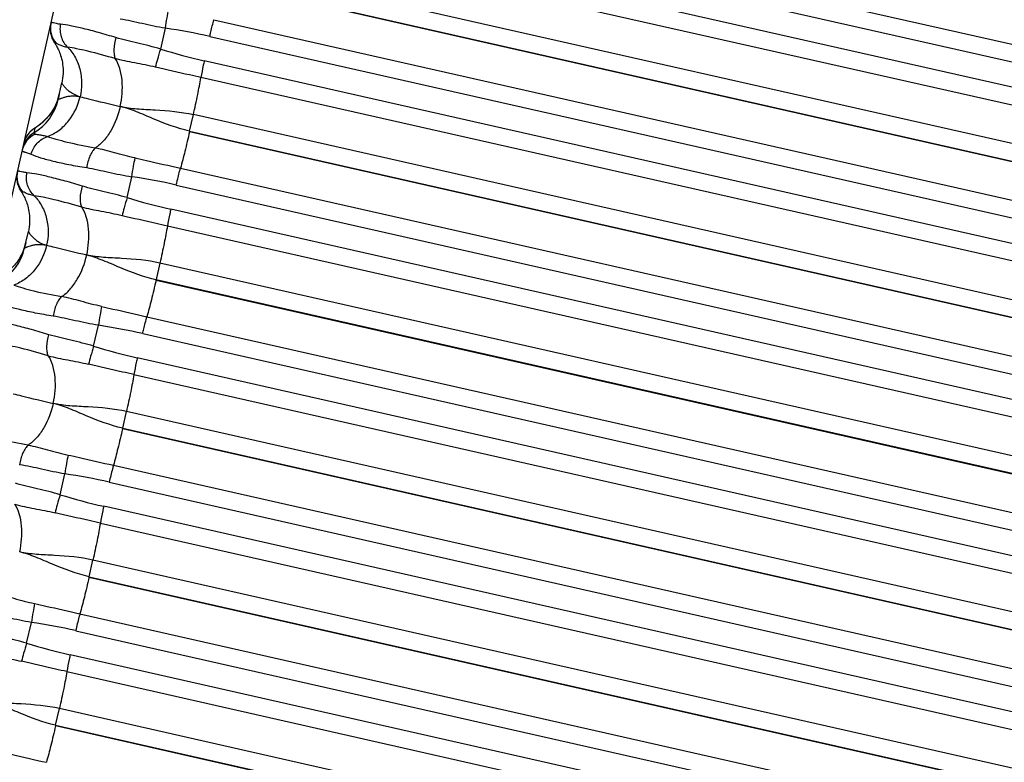
# Model space of a CAD drawing. Units: millimetres. Extents: x 5944 to 9084, y 1295 to 3777.
# Drawn here: x 6219 to 6241, y 2934 to 2951 of the extents above; entities that cross this region are included whole.
import ezdxf

# ---------------------------------------------------------------- set-up
doc = ezdxf.new("R2010")
doc.units = ezdxf.units.MM
doc.header["$LTSCALE"] = 326.7
doc.layers.get('0').update_dxf_attribs({"linetype": 'CONTINUOUS'})

msp = doc.modelspace()

# ---------------------------------------------------------------- linework, layer by layer
at = {"color": 7, "linetype": 'Continuous'}
for p, q in [((6172.097, 2741.029), (6284.547, 3239.646)), ((6221.902, 2950.025), (6222.011, 2950.507)), ((6219.532, 2948.861), (6219.618, 2949.243)), ((6218.976, 2948.187), (6218.97, 2948.182)), ((6218.982, 2948.19), (6218.976, 2948.187)), ((6219.006, 2948.207), (6218.982, 2948.19)), ((6219.018, 2948.214), (6219.006, 2948.207)), ((6219.026, 2948.22), (6219.018, 2948.214)), ((6219.036, 2948.227), (6219.026, 2948.22)), ((6219.047, 2948.234), (6219.036, 2948.227)), ((6221.128, 2946.591), (6221.236, 2947.073)), ((6218.758, 2945.429), (6218.844, 2945.811)), ((6220.353, 2943.158), (6220.462, 2943.639)), ((6219.579, 2939.724), (6219.687, 2940.206)), ((6218.804, 2936.29), (6218.913, 2936.772))]:
    msp.add_line(p, q, dxfattribs=at)
at = {"color": 9, "linetype": 'Continuous'}
for p, q in [((6223.908, 2954.139), (6267.985, 2944.167)), ((6223.81, 2953.749), (6267.888, 2943.777)), ((6267.762, 2943.217), (6223.684, 2953.19)), ((6223.606, 2952.801), (6267.683, 2942.828)), ((6267.51, 2941.972), (6223.433, 2951.945)), ((6267.42, 2941.573), (6223.343, 2951.546)), ((6223.347, 2951.562), (6267.424, 2941.589)), ((6223.133, 2950.705), (6267.21, 2940.732)), ((6223.036, 2950.315), (6267.113, 2940.342)), ((6266.987, 2939.783), (6222.91, 2949.757)), ((6266.909, 2939.394), (6222.832, 2949.367)), ((6222.572, 2948.129), (6222.659, 2948.512)), ((6266.736, 2938.538), (6222.659, 2948.512)), ((6218.994, 2948.197), (6218.97, 2948.087)), ((6222.572, 2948.129), (6222.569, 2948.112)), ((6266.646, 2938.138), (6222.569, 2948.112)), ((6222.572, 2948.129), (6266.649, 2938.155)), ((6222.359, 2947.271), (6266.436, 2937.297)), ((6222.262, 2946.882), (6266.339, 2936.908)), ((6266.213, 2936.348), (6222.136, 2946.323)), ((6266.134, 2935.959), (6222.057, 2945.934)), ((6221.884, 2945.078), (6221.798, 2944.695)), ((6265.961, 2935.103), (6221.884, 2945.078)), ((6221.794, 2944.678), (6221.798, 2944.695)), ((6221.798, 2944.695), (6265.875, 2934.72)), ((6265.871, 2934.704), (6221.794, 2944.678)), ((6221.584, 2943.838), (6265.661, 2933.863)), ((6221.487, 2943.448), (6265.564, 2933.473)), ((6265.438, 2932.913), (6221.361, 2942.889)), ((6221.283, 2942.5), (6265.359, 2932.524)), ((6221.024, 2941.262), (6221.11, 2941.645)), ((6265.187, 2931.669), (6221.11, 2941.645)), ((6221.024, 2941.262), (6221.02, 2941.244)), ((6265.096, 2931.269), (6221.02, 2941.244)), ((6221.024, 2941.262), (6265.1, 2931.286)), ((6220.81, 2940.404), (6264.887, 2930.428)), ((6220.713, 2940.014), (6264.79, 2930.038)), ((6264.663, 2929.479), (6220.587, 2939.455)), ((6220.508, 2939.067), (6264.585, 2929.09)), ((6220.249, 2937.828), (6220.336, 2938.211)), ((6264.412, 2928.235), (6220.336, 2938.211)), ((6220.249, 2937.828), (6220.245, 2937.81)), ((6264.322, 2927.834), (6220.245, 2937.81)), ((6220.249, 2937.828), (6264.326, 2927.851)), ((6220.036, 2936.97), (6264.112, 2926.994)), ((6219.939, 2936.58), (6264.015, 2926.604)), ((6263.889, 2926.044), (6219.813, 2936.022)), ((6219.734, 2935.633), (6263.81, 2925.655)), ((6219.475, 2934.395), (6219.561, 2934.778)), ((6263.638, 2924.8), (6219.561, 2934.778)), ((6219.475, 2934.395), (6219.471, 2934.377)), ((6263.547, 2924.399), (6219.471, 2934.377)), ((6219.475, 2934.395), (6263.551, 2924.417))]:
    msp.add_line(p, q, dxfattribs=at)
at = {"color": 7, "linetype": 'Continuous'}
for points in [[(6219.362, 2950.61), (6219.356, 2950.58), (6219.352, 2950.549), (6219.35, 2950.519), (6219.349, 2950.488), (6219.35, 2950.458), (6219.352, 2950.427), (6219.356, 2950.397), (6219.362, 2950.367), (6219.37, 2950.338), (6219.379, 2950.308), (6219.39, 2950.28), (6219.402, 2950.252), (6219.416, 2950.225), (6219.432, 2950.198), (6219.443, 2950.18)], [(6219.443, 2950.181), (6219.446, 2950.176), (6219.455, 2950.163), (6219.464, 2950.149), (6219.473, 2950.134), (6219.483, 2950.117), (6219.494, 2950.099), (6219.505, 2950.078), (6219.517, 2950.056), (6219.529, 2950.032), (6219.541, 2950.005), (6219.553, 2949.977), (6219.566, 2949.946), (6219.578, 2949.913), (6219.59, 2949.877), (6219.602, 2949.84), (6219.612, 2949.8), (6219.622, 2949.758), (6219.63, 2949.715), (6219.637, 2949.669), (6219.642, 2949.622), (6219.646, 2949.572), (6219.648, 2949.519), (6219.647, 2949.464), (6219.643, 2949.407)], [(6219.643, 2949.407), (6219.637, 2949.35), (6219.628, 2949.292), (6219.618, 2949.243)], [(6219.537, 2948.898), (6219.522, 2948.854), (6219.507, 2948.812), (6219.49, 2948.77), (6219.472, 2948.73), (6219.453, 2948.692), (6219.432, 2948.654), (6219.411, 2948.618), (6219.39, 2948.584), (6219.368, 2948.552), (6219.347, 2948.523), (6219.327, 2948.497), (6219.308, 2948.473), (6219.289, 2948.451), (6219.272, 2948.432), (6219.256, 2948.414), (6219.24, 2948.397), (6219.225, 2948.382), (6219.21, 2948.368), (6219.196, 2948.355), (6219.183, 2948.343), (6219.17, 2948.331), (6219.158, 2948.321), (6219.147, 2948.311), (6219.136, 2948.302), (6219.125, 2948.293), (6219.115, 2948.285), (6219.106, 2948.278), (6219.097, 2948.271), (6219.088, 2948.265), (6219.08, 2948.259), (6219.073, 2948.253), (6219.066, 2948.248), (6219.059, 2948.243), (6219.053, 2948.238), (6219.047, 2948.234)], [(6219.559, 2948.982), (6219.55, 2948.943), (6219.537, 2948.898)], [(6218.97, 2948.182), (6218.966, 2948.18), (6218.963, 2948.177), (6218.959, 2948.174), (6218.954, 2948.171), (6218.95, 2948.168), (6218.945, 2948.164), (6218.94, 2948.161), (6218.935, 2948.156), (6218.929, 2948.151), (6218.922, 2948.146), (6218.915, 2948.139), (6218.907, 2948.133), (6218.899, 2948.125), (6218.891, 2948.118), (6218.883, 2948.109), (6218.874, 2948.101), (6218.866, 2948.091), (6218.857, 2948.082), (6218.849, 2948.072), (6218.84, 2948.061), (6218.832, 2948.049), (6218.823, 2948.037), (6218.815, 2948.025), (6218.806, 2948.011), (6218.798, 2947.997), (6218.79, 2947.983), (6218.782, 2947.967), (6218.774, 2947.951), (6218.767, 2947.935), (6218.76, 2947.917), (6218.754, 2947.898), (6218.748, 2947.879), (6218.742, 2947.859), (6218.739, 2947.845)], [(6218.588, 2947.177), (6218.582, 2947.147), (6218.578, 2947.117), (6218.576, 2947.087), (6218.575, 2947.056), (6218.576, 2947.026), (6218.578, 2946.995), (6218.582, 2946.965), (6218.588, 2946.935), (6218.596, 2946.905), (6218.605, 2946.876), (6218.616, 2946.847), (6218.628, 2946.819), (6218.642, 2946.792), (6218.658, 2946.766), (6218.669, 2946.748)], [(6218.669, 2946.748), (6218.672, 2946.744), (6218.68, 2946.732), (6218.689, 2946.719), (6218.698, 2946.704), (6218.707, 2946.688), (6218.717, 2946.671), (6218.728, 2946.652), (6218.739, 2946.631), (6218.75, 2946.608), (6218.762, 2946.583), (6218.774, 2946.557), (6218.786, 2946.528), (6218.798, 2946.497), (6218.81, 2946.464), (6218.821, 2946.428), (6218.832, 2946.391), (6218.842, 2946.352), (6218.851, 2946.311), (6218.858, 2946.269), (6218.864, 2946.224), (6218.869, 2946.178), (6218.872, 2946.129), (6218.873, 2946.078), (6218.872, 2946.024), (6218.869, 2945.969)], [(6218.869, 2945.969), (6218.862, 2945.914), (6218.854, 2945.858), (6218.844, 2945.811)], [(6218.763, 2945.469), (6218.749, 2945.425), (6218.733, 2945.383), (6218.716, 2945.341), (6218.698, 2945.301), (6218.679, 2945.262), (6218.659, 2945.224), (6218.637, 2945.188)], [(6218.786, 2945.554), (6218.776, 2945.515), (6218.763, 2945.469)]]:
    msp.add_lwpolyline(points, dxfattribs=at)
at = {"color": 9, "linetype": 'Continuous'}
for centre, radius, start, end in [((6219.903, 2950.515), 0.549, 167.3059, 220.3026), ((6220.039, 2937.111), 13.541, 77.2138, 81.6291), ((6225.89, 2962.965), 13.541, 252.871, 257.2866), ((6218.352, 2949.127), 1.21, 300.7201, 347.2905), ((6219.275, 2947.724), 0.55, 120.7271, 167.2856), ((6219.236, 2947.563), 0.547, 114.1931, 167.2601), ((6219.251, 2947.615), 0.55, 120.7201, 167.2905), ((6219.129, 2947.082), 0.549, 167.3057, 220.3017), ((6219.265, 2933.677), 13.541, 77.2126, 81.6279), ((6225.116, 2959.532), 13.541, 252.8699, 257.2854), ((6217.578, 2945.695), 1.21, 300.7198, 347.2905), ((6218.49, 2930.243), 13.541, 77.2114, 81.6267), ((6224.342, 2956.098), 13.541, 252.8687, 257.2842), ((6217.715, 2926.809), 13.541, 77.2102, 81.6254), ((6223.568, 2952.664), 13.541, 252.8675, 257.283), ((6216.941, 2923.376), 13.541, 77.209, 81.6242), ((6222.794, 2949.231), 13.541, 252.8663, 257.2818)]:
    msp.add_arc(centre, radius, start, end, dxfattribs=at)
at = {"color": 7, "linetype": 'Continuous'}
for centre, radius, start, end in [((6218.376, 2949.251), 1.213, 341.3798, 347.2187), ((6217.601, 2945.822), 1.215, 340.5988, 341.2088), ((6217.603, 2945.822), 1.213, 341.2088, 347.2202)]:
    msp.add_arc(centre, radius, start, end, dxfattribs=at)
at = {"color": 9, "linetype": 'Continuous'}
for points, knots in [([(6222.011, 2950.507), (6222.022, 2950.588), (6222.045, 2950.733), (6222.072, 2950.878), (6222.086, 2950.941)], [0, 0, 0, 0, 0.556931, 1, 1, 1, 1]), ([(6219.586, 2950.599), (6219.554, 2950.602), (6219.499, 2950.611), (6219.439, 2950.627), (6219.402, 2950.636), (6219.386, 2950.64), (6219.369, 2950.641), (6219.368, 2950.635)], [0, 0, 0, 0, 0.430689, 0.741097, 0.850346, 0.928595, 1, 1, 1, 1]), ([(6222.011, 2950.507), (6221.831, 2950.536), (6221.483, 2950.609), (6221.137, 2950.691), (6220.966, 2950.718)], [0, 0, 0, 0, 0.513129, 1, 1, 1, 1]), ([(6223.036, 2950.315), (6223.044, 2950.351), (6223.074, 2950.481), (6223.107, 2950.611), (6223.133, 2950.705)], [0, 0, 0, 0, 0.273704, 1, 1, 1, 1]), ([(6219.586, 2950.599), (6219.568, 2950.504), (6219.577, 2950.304), (6219.683, 2950.133), (6219.752, 2950.069)], [0, 0, 0, 0, 0.507229, 1, 1, 1, 1]), ([(6220.869, 2950.29), (6220.736, 2950.331), (6220.484, 2950.405), (6220.133, 2950.497), (6219.839, 2950.563), (6219.663, 2950.592), (6219.586, 2950.599)], [0, 0, 0, 0, 0.316986, 0.594833, 0.824779, 1, 1, 1, 1]), ([(6219.485, 2950.16), (6219.475, 2950.163), (6219.461, 2950.168), (6219.447, 2950.176), (6219.443, 2950.18)], [0, 0, 0, 0, 0.65655, 1, 1, 1, 1]), ([(6219.485, 2950.16), (6219.496, 2950.157), (6219.525, 2950.142), (6219.579, 2950.118), (6219.656, 2950.088), (6219.718, 2950.075), (6219.752, 2950.069)], [0, 0, 0, 0, 0.125047, 0.337593, 0.629794, 1, 1, 1, 1]), ([(6220.869, 2950.29), (6220.842, 2950.201), (6220.816, 2950.068), (6220.823, 2949.903), (6220.84, 2949.833), (6220.853, 2949.804)], [0, 0, 0, 0, 0.565232, 0.808146, 1, 1, 1, 1]), ([(6221.902, 2950.025), (6221.727, 2950.076), (6221.382, 2950.161), (6221.034, 2950.239), (6220.869, 2950.29)], [0, 0, 0, 0, 0.513107, 1, 1, 1, 1]), ([(6219.752, 2950.069), (6219.823, 2949.998), (6219.945, 2949.829), (6220.088, 2949.443), (6220.085, 2949.121), (6220.041, 2948.923)], [0, 0, 0, 0, 0.245927, 0.502822, 1, 1, 1, 1]), ([(6220.853, 2949.804), (6220.643, 2949.866), (6220.346, 2949.947), (6219.978, 2950.031), (6219.822, 2950.06), (6219.752, 2950.069)], [0, 0, 0, 0, 0.5809, 0.813465, 1, 1, 1, 1]), ([(6221.785, 2949.606), (6221.799, 2949.668), (6221.837, 2949.808), (6221.878, 2949.947), (6221.902, 2950.025)], [0, 0, 0, 0, 0.43913, 1, 1, 1, 1]), ([(6221.785, 2949.606), (6221.625, 2949.644), (6221.387, 2949.689), (6221.075, 2949.749), (6220.925, 2949.783), (6220.853, 2949.804)], [0, 0, 0, 0, 0.516701, 0.763623, 1, 1, 1, 1]), ([(6220.966, 2948.7), (6221.01, 2948.895), (6221.037, 2949.196), (6220.971, 2949.569), (6220.899, 2949.735), (6220.853, 2949.804)], [0, 0, 0, 0, 0.529284, 0.781642, 1, 1, 1, 1]), ([(6222.91, 2949.757), (6222.902, 2949.721), (6222.874, 2949.592), (6222.847, 2949.462), (6222.832, 2949.367)], [0, 0, 0, 0, 0.276123, 1, 1, 1, 1]), ([(6222.832, 2949.367), (6222.744, 2949.387), (6222.395, 2949.466), (6222.046, 2949.544), (6221.785, 2949.606)], [0, 0, 0, 0, 0.250728, 1, 1, 1, 1]), ([(6220.041, 2948.923), (6219.972, 2948.94), (6219.877, 2948.981), (6219.775, 2949.057), (6219.718, 2949.111), (6219.679, 2949.154), (6219.655, 2949.184), (6219.642, 2949.203), (6219.631, 2949.218), (6219.624, 2949.23), (6219.62, 2949.238), (6219.618, 2949.242), (6219.618, 2949.243)], [0, 0, 0, 0, 0.390897, 0.557149, 0.702439, 0.823169, 0.873183, 0.915656, 0.950083, 0.975936, 0.992706, 1, 1, 1, 1]), ([(6222.659, 2948.512), (6222.693, 2948.665), (6222.755, 2948.95), (6222.809, 2949.236), (6222.832, 2949.367)], [0, 0, 0, 0, 0.540896, 1, 1, 1, 1]), ([(6219.286, 2948.003), (6219.381, 2948.038), (6219.565, 2948.141), (6219.86, 2948.431), (6219.996, 2948.724), (6220.041, 2948.923)], [0, 0, 0, 0, 0.246542, 0.503918, 1, 1, 1, 1]), ([(6219.532, 2948.861), (6219.532, 2948.861), (6219.537, 2948.862), (6219.541, 2948.864), (6219.553, 2948.869), (6219.568, 2948.875), (6219.588, 2948.883), (6219.622, 2948.896), (6219.674, 2948.914), (6219.747, 2948.932), (6219.834, 2948.944), (6219.935, 2948.944), (6220.005, 2948.932), (6220.041, 2948.923)], [0, 0, 0, 0, 0.003802, 0.017244, 0.040235, 0.072282, 0.112856, 0.161449, 0.28076, 0.426543, 0.595369, 0.78604, 1, 1, 1, 1]), ([(6220.041, 2948.923), (6220.104, 2948.907), (6220.413, 2948.831), (6220.721, 2948.758), (6220.966, 2948.7)], [0, 0, 0, 0, 0.206761, 1, 1, 1, 1]), ([(6220.967, 2948.7), (6220.922, 2948.504), (6220.817, 2948.219), (6220.595, 2947.905), (6220.459, 2947.782), (6220.388, 2947.738)], [0, 0, 0, 0, 0.526587, 0.779852, 1, 1, 1, 1]), ([(6222.572, 2948.129), (6222.283, 2948.194), (6221.87, 2948.35), (6221.351, 2948.579), (6221.094, 2948.67), (6220.967, 2948.7)], [0, 0, 0, 0, 0.52264, 0.769747, 1, 1, 1, 1]), ([(6220.967, 2948.7), (6221.094, 2948.67), (6221.364, 2948.638), (6221.931, 2948.616), (6222.369, 2948.577), (6222.659, 2948.512)], [0, 0, 0, 0, 0.230182, 0.477084, 1, 1, 1, 1]), ([(6222.569, 2948.112), (6222.534, 2947.961), (6222.468, 2947.679), (6222.395, 2947.4), (6222.359, 2947.271)], [0, 0, 0, 0, 0.538116, 1, 1, 1, 1]), ([(6218.908, 2947.594), (6218.932, 2947.688), (6219.027, 2947.864), (6219.196, 2947.974), (6219.286, 2948.003)], [0, 0, 0, 0, 0.506278, 1, 1, 1, 1]), ([(6218.97, 2948.087), (6218.969, 2948.086), (6218.973, 2948.082), (6218.987, 2948.074), (6219.001, 2948.067), (6219.012, 2948.061)], [0, 0, 0, 0, 0.090762, 0.275538, 1, 1, 1, 1]), ([(6219.012, 2948.061), (6219.022, 2948.056), (6219.054, 2948.052), (6219.112, 2948.044), (6219.193, 2948.031), (6219.253, 2948.014), (6219.286, 2948.003)], [0, 0, 0, 0, 0.124295, 0.33475, 0.627574, 1, 1, 1, 1]), ([(6220.388, 2947.738), (6220.171, 2947.775), (6219.87, 2947.835), (6219.504, 2947.929), (6219.352, 2947.978), (6219.286, 2948.003)], [0, 0, 0, 0, 0.58031, 0.812926, 1, 1, 1, 1]), ([(6218.702, 2947.683), (6218.702, 2947.68), (6218.703, 2947.672), (6218.714, 2947.664), (6218.73, 2947.656), (6218.754, 2947.648), (6218.783, 2947.639), (6218.836, 2947.622), (6218.878, 2947.606), (6218.908, 2947.594)], [0, 0, 0, 0, 0.041599, 0.094716, 0.172761, 0.279258, 0.415061, 0.580357, 1, 1, 1, 1]), ([(6220.388, 2947.738), (6220.363, 2947.716), (6220.317, 2947.658), (6220.24, 2947.51), (6220.206, 2947.377), (6220.192, 2947.285)], [0, 0, 0, 0, 0.194322, 0.43842, 1, 1, 1, 1]), ([(6221.311, 2947.508), (6221.151, 2947.543), (6220.845, 2947.625), (6220.538, 2947.71), (6220.388, 2947.738)], [0, 0, 0, 0, 0.516774, 1, 1, 1, 1]), ([(6218.908, 2947.594), (6218.979, 2947.562), (6219.149, 2947.505), (6219.44, 2947.428), (6219.796, 2947.352), (6220.054, 2947.306), (6220.192, 2947.285)], [0, 0, 0, 0, 0.175951, 0.405926, 0.683477, 1, 1, 1, 1]), ([(6221.236, 2947.073), (6221.248, 2947.154), (6221.271, 2947.299), (6221.298, 2947.444), (6221.311, 2947.508)], [0, 0, 0, 0, 0.556873, 1, 1, 1, 1]), ([(6221.311, 2947.508), (6221.398, 2947.489), (6221.748, 2947.411), (6222.097, 2947.331), (6222.359, 2947.271)], [0, 0, 0, 0, 0.249123, 1, 1, 1, 1]), ([(6218.812, 2947.166), (6218.78, 2947.169), (6218.725, 2947.178), (6218.665, 2947.194), (6218.628, 2947.204), (6218.612, 2947.207), (6218.595, 2947.208), (6218.594, 2947.203)], [0, 0, 0, 0, 0.430771, 0.741271, 0.850554, 0.928814, 1, 1, 1, 1]), ([(6220.192, 2947.285), (6220.362, 2947.257), (6220.708, 2947.175), (6221.056, 2947.102), (6221.236, 2947.073)], [0, 0, 0, 0, 0.486871, 1, 1, 1, 1]), ([(6222.262, 2946.882), (6222.27, 2946.917), (6222.3, 2947.048), (6222.332, 2947.178), (6222.359, 2947.271)], [0, 0, 0, 0, 0.273668, 1, 1, 1, 1]), ([(6218.978, 2946.636), (6218.909, 2946.7), (6218.803, 2946.871), (6218.793, 2947.071), (6218.812, 2947.166)], [0, 0, 0, 0, 0.492758, 1, 1, 1, 1]), ([(6220.095, 2946.856), (6219.961, 2946.898), (6219.71, 2946.972), (6219.358, 2947.063), (6219.065, 2947.129), (6218.888, 2947.159), (6218.812, 2947.166)], [0, 0, 0, 0, 0.316991, 0.594842, 0.824788, 1, 1, 1, 1]), ([(6218.711, 2946.727), (6218.701, 2946.73), (6218.687, 2946.736), (6218.673, 2946.743), (6218.669, 2946.748)], [0, 0, 0, 0, 0.654258, 1, 1, 1, 1]), ([(6220.079, 2946.37), (6220.066, 2946.399), (6220.048, 2946.47), (6220.042, 2946.635), (6220.068, 2946.767), (6220.095, 2946.856)], [0, 0, 0, 0, 0.191817, 0.434714, 1, 1, 1, 1]), ([(6221.128, 2946.591), (6220.952, 2946.643), (6220.607, 2946.727), (6220.26, 2946.805), (6220.095, 2946.856)], [0, 0, 0, 0, 0.513107, 1, 1, 1, 1]), ([(6218.978, 2946.636), (6218.944, 2946.642), (6218.883, 2946.656), (6218.805, 2946.685), (6218.751, 2946.71), (6218.722, 2946.724), (6218.711, 2946.727)], [0, 0, 0, 0, 0.369249, 0.662246, 0.874837, 1, 1, 1, 1]), ([(6218.978, 2946.636), (6219.049, 2946.565), (6219.171, 2946.396), (6219.314, 2946.01), (6219.311, 2945.688), (6219.267, 2945.49)], [0, 0, 0, 0, 0.245919, 0.502806, 1, 1, 1, 1]), ([(6220.079, 2946.37), (6219.869, 2946.433), (6219.572, 2946.514), (6219.204, 2946.598), (6219.048, 2946.627), (6218.978, 2946.636)], [0, 0, 0, 0, 0.580907, 0.813472, 1, 1, 1, 1]), ([(6221.128, 2946.591), (6221.104, 2946.514), (6221.063, 2946.375), (6221.025, 2946.235), (6221.01, 2946.173)], [0, 0, 0, 0, 0.56093, 1, 1, 1, 1]), ([(6221.01, 2946.173), (6220.851, 2946.211), (6220.612, 2946.255), (6220.301, 2946.315), (6220.151, 2946.35), (6220.079, 2946.37)], [0, 0, 0, 0, 0.516701, 0.763622, 1, 1, 1, 1]), ([(6220.192, 2945.267), (6220.236, 2945.462), (6220.263, 2945.762), (6220.196, 2946.136), (6220.125, 2946.302), (6220.079, 2946.37)], [0, 0, 0, 0, 0.529324, 0.781668, 1, 1, 1, 1]), ([(6222.136, 2946.323), (6222.128, 2946.287), (6222.099, 2946.158), (6222.073, 2946.028), (6222.057, 2945.934)], [0, 0, 0, 0, 0.27616, 1, 1, 1, 1]), ([(6222.057, 2945.934), (6221.97, 2945.954), (6221.62, 2946.032), (6221.271, 2946.111), (6221.01, 2946.173)], [0, 0, 0, 0, 0.250728, 1, 1, 1, 1]), ([(6222.057, 2945.934), (6222.035, 2945.802), (6221.98, 2945.516), (6221.919, 2945.232), (6221.884, 2945.078)], [0, 0, 0, 0, 0.459055, 1, 1, 1, 1]), ([(6218.844, 2945.811), (6218.844, 2945.81), (6218.846, 2945.806), (6218.85, 2945.798), (6218.857, 2945.786), (6218.868, 2945.77), (6218.881, 2945.752), (6218.905, 2945.721), (6218.944, 2945.679), (6219.001, 2945.625), (6219.103, 2945.548), (6219.198, 2945.507), (6219.267, 2945.49)], [0, 0, 0, 0, 0.007363, 0.024185, 0.050081, 0.084542, 0.127042, 0.177075, 0.29782, 0.443096, 0.609301, 1, 1, 1, 1]), ([(6219.267, 2945.49), (6219.222, 2945.291), (6219.085, 2944.998), (6218.79, 2944.708), (6218.607, 2944.605), (6218.512, 2944.57)], [0, 0, 0, 0, 0.496065, 0.753449, 1, 1, 1, 1]), ([(6218.758, 2945.429), (6218.758, 2945.428), (6218.763, 2945.429), (6218.767, 2945.432), (6218.779, 2945.437), (6218.794, 2945.443), (6218.814, 2945.451), (6218.848, 2945.464), (6218.899, 2945.481), (6218.973, 2945.499), (6219.06, 2945.511), (6219.16, 2945.511), (6219.23, 2945.499), (6219.267, 2945.49)], [0, 0, 0, 0, 0.003791, 0.017192, 0.040144, 0.072158, 0.112705, 0.161275, 0.280562, 0.426346, 0.595204, 0.785939, 1, 1, 1, 1]), ([(6219.267, 2945.49), (6219.33, 2945.474), (6219.638, 2945.398), (6219.947, 2945.325), (6220.192, 2945.267)], [0, 0, 0, 0, 0.206762, 1, 1, 1, 1]), ([(6219.613, 2944.304), (6219.685, 2944.349), (6219.821, 2944.472), (6220.042, 2944.785), (6220.148, 2945.071), (6220.192, 2945.267)], [0, 0, 0, 0, 0.220175, 0.473452, 1, 1, 1, 1]), ([(6220.192, 2945.267), (6220.32, 2945.237), (6220.577, 2945.146), (6221.096, 2944.917), (6221.508, 2944.761), (6221.798, 2944.695)], [0, 0, 0, 0, 0.230254, 0.477365, 1, 1, 1, 1]), ([(6221.884, 2945.078), (6221.595, 2945.144), (6221.156, 2945.182), (6220.59, 2945.204), (6220.32, 2945.237), (6220.192, 2945.267)], [0, 0, 0, 0, 0.52292, 0.769819, 1, 1, 1, 1]), ([(6218.512, 2944.57), (6218.578, 2944.544), (6218.729, 2944.496), (6219.095, 2944.402), (6219.397, 2944.341), (6219.613, 2944.304)], [0, 0, 0, 0, 0.187084, 0.419701, 1, 1, 1, 1]), ([(6221.794, 2944.678), (6221.76, 2944.527), (6221.693, 2944.246), (6221.621, 2943.966), (6221.584, 2943.838)], [0, 0, 0, 0, 0.538083, 1, 1, 1, 1]), ([(6219.613, 2944.304), (6219.589, 2944.283), (6219.542, 2944.225), (6219.466, 2944.076), (6219.431, 2943.944), (6219.417, 2943.851)], [0, 0, 0, 0, 0.194358, 0.438473, 1, 1, 1, 1]), ([(6220.537, 2944.074), (6220.377, 2944.109), (6220.07, 2944.192), (6219.764, 2944.276), (6219.613, 2944.304)], [0, 0, 0, 0, 0.516774, 1, 1, 1, 1]), ([(6219.417, 2943.851), (6219.279, 2943.873), (6219.021, 2943.918), (6218.666, 2943.995), (6218.375, 2944.071), (6218.205, 2944.129), (6218.134, 2944.16)], [0, 0, 0, 0, 0.316515, 0.59406, 0.824036, 1, 1, 1, 1]), ([(6220.537, 2944.074), (6220.523, 2944.01), (6220.497, 2943.866), (6220.474, 2943.72), (6220.462, 2943.639)], [0, 0, 0, 0, 0.443185, 1, 1, 1, 1]), ([(6220.537, 2944.074), (6220.624, 2944.055), (6220.973, 2943.977), (6221.322, 2943.897), (6221.584, 2943.838)], [0, 0, 0, 0, 0.249123, 1, 1, 1, 1]), ([(6220.462, 2943.639), (6220.282, 2943.669), (6219.934, 2943.742), (6219.588, 2943.824), (6219.417, 2943.851)], [0, 0, 0, 0, 0.513129, 1, 1, 1, 1]), ([(6221.487, 2943.448), (6221.495, 2943.484), (6221.526, 2943.614), (6221.558, 2943.744), (6221.584, 2943.838)], [0, 0, 0, 0, 0.273632, 1, 1, 1, 1]), ([(6219.32, 2943.423), (6219.187, 2943.464), (6218.936, 2943.538), (6218.584, 2943.63), (6218.291, 2943.696), (6218.114, 2943.726), (6218.037, 2943.733)], [0, 0, 0, 0, 0.316997, 0.594852, 0.824797, 1, 1, 1, 1]), ([(6219.305, 2942.937), (6219.292, 2942.966), (6219.274, 2943.036), (6219.268, 2943.201), (6219.293, 2943.334), (6219.32, 2943.423)], [0, 0, 0, 0, 0.191781, 0.43466, 1, 1, 1, 1]), ([(6220.353, 2943.158), (6220.178, 2943.209), (6219.833, 2943.294), (6219.486, 2943.372), (6219.32, 2943.423)], [0, 0, 0, 0, 0.513106, 1, 1, 1, 1]), ([(6219.305, 2942.937), (6219.094, 2942.999), (6218.798, 2943.081), (6218.429, 2943.165), (6218.274, 2943.194), (6218.204, 2943.203)], [0, 0, 0, 0, 0.580914, 0.813478, 1, 1, 1, 1]), ([(6220.353, 2943.158), (6220.329, 2943.08), (6220.288, 2942.941), (6220.25, 2942.801), (6220.236, 2942.739)], [0, 0, 0, 0, 0.560989, 1, 1, 1, 1]), ([(6219.305, 2942.937), (6219.452, 2942.895), (6219.765, 2942.836), (6220.076, 2942.777), (6220.236, 2942.739)], [0, 0, 0, 0, 0.483214, 1, 1, 1, 1]), ([(6219.418, 2941.834), (6219.462, 2942.029), (6219.489, 2942.329), (6219.422, 2942.703), (6219.35, 2942.868), (6219.305, 2942.937)], [0, 0, 0, 0, 0.529364, 0.781695, 1, 1, 1, 1]), ([(6221.361, 2942.889), (6221.353, 2942.853), (6221.325, 2942.724), (6221.299, 2942.595), (6221.283, 2942.5)], [0, 0, 0, 0, 0.276196, 1, 1, 1, 1]), ([(6221.283, 2942.5), (6221.195, 2942.52), (6220.846, 2942.599), (6220.497, 2942.677), (6220.236, 2942.739)], [0, 0, 0, 0, 0.250728, 1, 1, 1, 1]), ([(6221.283, 2942.5), (6221.261, 2942.368), (6221.206, 2942.083), (6221.145, 2941.798), (6221.11, 2941.645)], [0, 0, 0, 0, 0.459005, 1, 1, 1, 1]), ([(6218.492, 2942.057), (6218.556, 2942.041), (6218.864, 2941.965), (6219.173, 2941.891), (6219.418, 2941.834)], [0, 0, 0, 0, 0.206763, 1, 1, 1, 1]), ([(6219.418, 2941.833), (6219.374, 2941.637), (6219.268, 2941.352), (6219.047, 2941.038), (6218.91, 2940.916), (6218.839, 2940.871)], [0, 0, 0, 0, 0.526508, 0.779799, 1, 1, 1, 1]), ([(6221.11, 2941.645), (6220.821, 2941.71), (6220.382, 2941.749), (6219.816, 2941.771), (6219.545, 2941.803), (6219.418, 2941.833)], [0, 0, 0, 0, 0.522923, 0.76982, 1, 1, 1, 1]), ([(6221.024, 2941.262), (6220.734, 2941.327), (6220.322, 2941.483), (6219.803, 2941.712), (6219.546, 2941.804), (6219.418, 2941.833)], [0, 0, 0, 0, 0.522631, 0.769745, 1, 1, 1, 1]), ([(6218.839, 2940.871), (6218.623, 2940.908), (6218.321, 2940.968), (6217.955, 2941.063), (6217.804, 2941.111), (6217.738, 2941.137)], [0, 0, 0, 0, 0.580288, 0.812906, 1, 1, 1, 1]), ([(6221.02, 2941.244), (6220.986, 2941.093), (6220.919, 2940.812), (6220.846, 2940.532), (6220.81, 2940.404)], [0, 0, 0, 0, 0.53805, 1, 1, 1, 1]), ([(6218.839, 2940.871), (6218.815, 2940.849), (6218.768, 2940.791), (6218.691, 2940.642), (6218.657, 2940.51), (6218.643, 2940.417)], [0, 0, 0, 0, 0.194394, 0.438526, 1, 1, 1, 1]), ([(6218.839, 2940.871), (6218.913, 2940.857), (6219.062, 2940.822), (6219.368, 2940.739), (6219.602, 2940.675), (6219.763, 2940.641)], [0, 0, 0, 0, 0.236336, 0.483303, 1, 1, 1, 1]), ([(6219.763, 2940.64), (6219.749, 2940.577), (6219.722, 2940.432), (6219.699, 2940.287), (6219.687, 2940.206)], [0, 0, 0, 0, 0.443242, 1, 1, 1, 1]), ([(6219.763, 2940.641), (6219.85, 2940.622), (6220.199, 2940.544), (6220.548, 2940.463), (6220.81, 2940.404)], [0, 0, 0, 0, 0.249123, 1, 1, 1, 1]), ([(6219.687, 2940.206), (6219.508, 2940.235), (6219.16, 2940.308), (6218.814, 2940.39), (6218.643, 2940.417)], [0, 0, 0, 0, 0.513129, 1, 1, 1, 1]), ([(6220.81, 2940.404), (6220.802, 2940.377), (6220.767, 2940.248), (6220.736, 2940.117), (6220.713, 2940.014)], [0, 0, 0, 0, 0.210737, 1, 1, 1, 1]), ([(6219.579, 2939.724), (6219.404, 2939.775), (6219.059, 2939.86), (6218.711, 2939.938), (6218.546, 2939.989)], [0, 0, 0, 0, 0.513105, 1, 1, 1, 1]), ([(6219.579, 2939.724), (6219.555, 2939.646), (6219.514, 2939.507), (6219.476, 2939.367), (6219.462, 2939.305)], [0, 0, 0, 0, 0.561049, 1, 1, 1, 1]), ([(6218.53, 2939.503), (6218.678, 2939.461), (6218.99, 2939.402), (6219.302, 2939.343), (6219.462, 2939.305)], [0, 0, 0, 0, 0.483215, 1, 1, 1, 1]), ([(6218.644, 2938.4), (6218.687, 2938.595), (6218.714, 2938.896), (6218.648, 2939.269), (6218.576, 2939.435), (6218.53, 2939.503)], [0, 0, 0, 0, 0.529403, 0.781721, 1, 1, 1, 1]), ([(6220.587, 2939.455), (6220.579, 2939.42), (6220.55, 2939.291), (6220.524, 2939.161), (6220.508, 2939.067)], [0, 0, 0, 0, 0.276233, 1, 1, 1, 1]), ([(6220.508, 2939.067), (6220.421, 2939.086), (6220.072, 2939.165), (6219.722, 2939.243), (6219.461, 2939.305)], [0, 0, 0, 0, 0.250728, 1, 1, 1, 1]), ([(6220.508, 2939.067), (6220.486, 2938.935), (6220.432, 2938.649), (6220.37, 2938.365), (6220.336, 2938.211)], [0, 0, 0, 0, 0.458956, 1, 1, 1, 1]), ([(6220.336, 2938.211), (6220.046, 2938.277), (6219.608, 2938.315), (6219.041, 2938.338), (6218.771, 2938.37), (6218.644, 2938.4)], [0, 0, 0, 0, 0.522927, 0.76982, 1, 1, 1, 1]), ([(6220.249, 2937.828), (6219.96, 2937.894), (6219.547, 2938.05), (6219.028, 2938.279), (6218.771, 2938.37), (6218.644, 2938.4)], [0, 0, 0, 0, 0.522627, 0.769743, 1, 1, 1, 1]), ([(6220.245, 2937.81), (6220.211, 2937.659), (6220.145, 2937.378), (6220.072, 2937.099), (6220.036, 2936.97)], [0, 0, 0, 0, 0.538018, 1, 1, 1, 1]), ([(6218.065, 2937.437), (6218.138, 2937.424), (6218.288, 2937.389), (6218.594, 2937.305), (6218.828, 2937.242), (6218.988, 2937.207)], [0, 0, 0, 0, 0.236336, 0.483303, 1, 1, 1, 1]), ([(6218.988, 2937.207), (6218.974, 2937.143), (6218.948, 2936.998), (6218.925, 2936.853), (6218.913, 2936.772)], [0, 0, 0, 0, 0.4433, 1, 1, 1, 1]), ([(6218.988, 2937.207), (6219.075, 2937.188), (6219.425, 2937.11), (6219.773, 2937.03), (6220.036, 2936.97)], [0, 0, 0, 0, 0.249123, 1, 1, 1, 1]), ([(6218.913, 2936.772), (6218.733, 2936.801), (6218.385, 2936.874), (6218.039, 2936.956), (6217.868, 2936.984)], [0, 0, 0, 0, 0.51313, 1, 1, 1, 1]), ([(6220.036, 2936.97), (6220.028, 2936.943), (6219.993, 2936.814), (6219.962, 2936.684), (6219.939, 2936.58)], [0, 0, 0, 0, 0.210773, 1, 1, 1, 1]), ([(6218.804, 2936.29), (6218.629, 2936.342), (6218.284, 2936.427), (6217.937, 2936.505), (6217.772, 2936.556)], [0, 0, 0, 0, 0.513105, 1, 1, 1, 1]), ([(6218.804, 2936.29), (6218.781, 2936.213), (6218.739, 2936.074), (6218.702, 2935.934), (6218.687, 2935.872)], [0, 0, 0, 0, 0.561109, 1, 1, 1, 1]), ([(6217.756, 2936.07), (6217.903, 2936.028), (6218.216, 2935.969), (6218.528, 2935.91), (6218.687, 2935.872)], [0, 0, 0, 0, 0.483215, 1, 1, 1, 1]), ([(6219.734, 2935.633), (6219.646, 2935.653), (6219.297, 2935.732), (6218.948, 2935.81), (6218.687, 2935.872)], [0, 0, 0, 0, 0.250728, 1, 1, 1, 1]), ([(6219.813, 2936.022), (6219.804, 2935.986), (6219.776, 2935.857), (6219.75, 2935.727), (6219.734, 2935.633)], [0, 0, 0, 0, 0.276269, 1, 1, 1, 1]), ([(6219.734, 2935.633), (6219.712, 2935.501), (6219.657, 2935.216), (6219.596, 2934.931), (6219.561, 2934.778)], [0, 0, 0, 0, 0.458907, 1, 1, 1, 1]), ([(6219.561, 2934.778), (6219.272, 2934.843), (6218.833, 2934.882), (6218.267, 2934.904), (6217.997, 2934.937), (6217.87, 2934.967)], [0, 0, 0, 0, 0.522931, 0.769821, 1, 1, 1, 1]), ([(6219.475, 2934.395), (6219.185, 2934.46), (6218.773, 2934.616), (6218.254, 2934.846), (6217.997, 2934.937), (6217.87, 2934.967)], [0, 0, 0, 0, 0.522622, 0.769742, 1, 1, 1, 1]), ([(6219.471, 2934.377), (6219.437, 2934.225), (6219.37, 2933.944), (6219.298, 2933.665), (6219.261, 2933.537)], [0, 0, 0, 0, 0.537985, 1, 1, 1, 1]), ([(6218.214, 2933.773), (6218.301, 2933.754), (6218.65, 2933.677), (6218.999, 2933.596), (6219.261, 2933.537)], [0, 0, 0, 0, 0.249123, 1, 1, 1, 1])]:
    msp.add_open_spline(points, degree=3, knots=knots, dxfattribs=at)
at = {"color": 7, "linetype": 'Continuous'}
for points, knots in [([(6219.526, 2948.863), (6219.507, 2948.808), (6219.462, 2948.701), (6219.376, 2948.558), (6219.281, 2948.438), (6219.2, 2948.357), (6219.141, 2948.305), (6219.103, 2948.275), (6219.071, 2948.251), (6219.044, 2948.232), (6219.024, 2948.218), (6219.008, 2948.208), (6219, 2948.201), (6218.995, 2948.198), (6218.994, 2948.197)], [0, 0, 0, 0, 0.202315, 0.397163, 0.576293, 0.729241, 0.79318, 0.848343, 0.894704, 0.932371, 0.961474, 0.982267, 0.995037, 1, 1, 1, 1]), ([(6218.747, 2945.419), (6218.728, 2945.364), (6218.682, 2945.26), (6218.597, 2945.12), (6218.502, 2945.003), (6218.411, 2944.913), (6218.342, 2944.855), (6218.296, 2944.821), (6218.27, 2944.803), (6218.25, 2944.788), (6218.234, 2944.779), (6218.226, 2944.772), (6218.221, 2944.769), (6218.221, 2944.768)], [0, 0, 0, 0, 0.20339, 0.398793, 0.577898, 0.730325, 0.848872, 0.895027, 0.932535, 0.961528, 0.98226, 0.995012, 1, 1, 1, 1])]:
    msp.add_open_spline(points, degree=3, knots=knots, dxfattribs=at)

doc.saveas('drawing.dxf')
